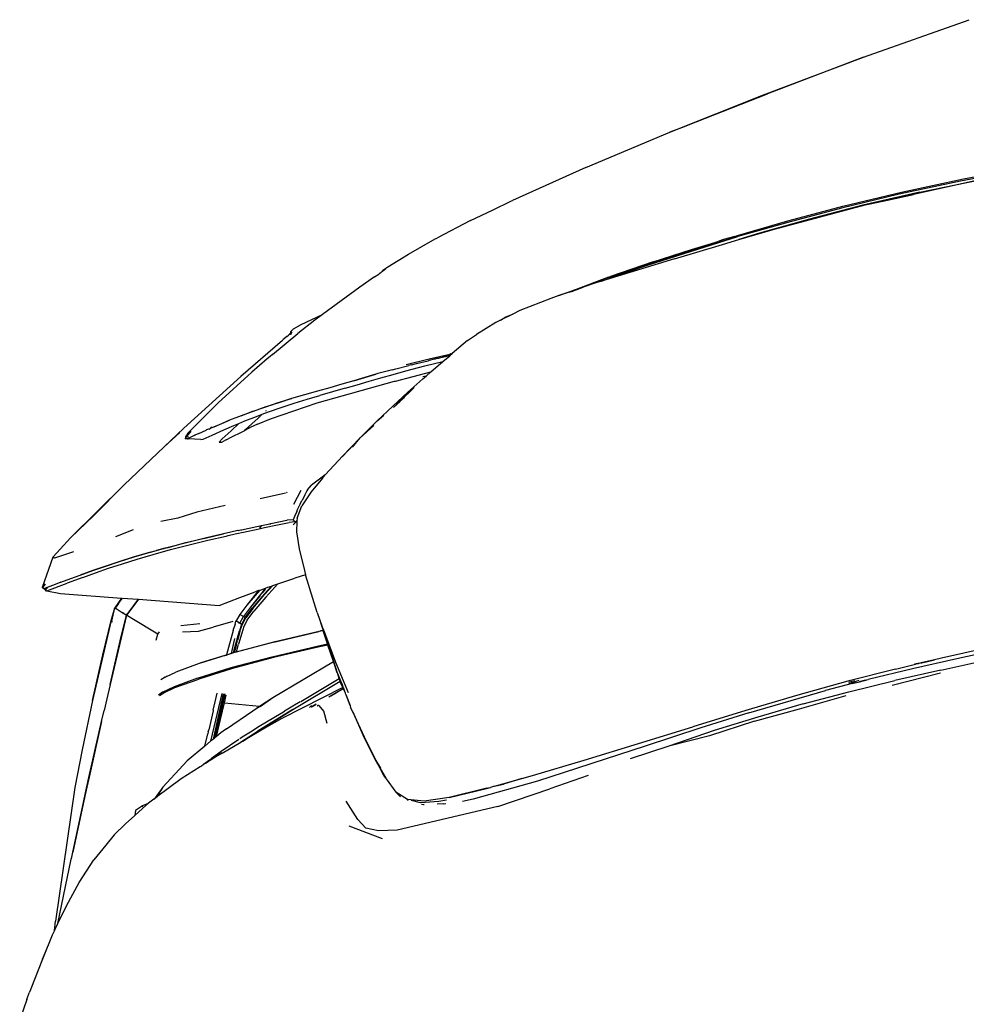
# Model space of a CAD drawing. Units: metres. Extents: x 2.84 to 12.45, y 6.77 to 11.37.
# Drawn here: x 5.6 to 5.89, y 7.58 to 7.88 of the extents above; entities that cross this region are included whole.
import ezdxf

# ---------------------------------------------------------------- set-up
doc = ezdxf.new("R2010")
doc.units = ezdxf.units.M
doc.layers.add('Edges', color=7, linetype='Continuous')

# ---------------------------------------------------------------- blocks, each defined once
blk = doc.blocks.new('renault captur rs')
at = {"layer": 'Edges'}
for p, q in [((-1.72697, 0.00856), (-1.69455, 0.02005)), ((-1.75757, -0.00303), (-1.72697, 0.00856)), ((-1.72697, 0.00856), (-1.75631, -0.00263)), ((-1.78631, -0.01445), (-1.75631, -0.00263)), ((-1.75631, -0.00263), (-1.78267, -0.01314)), ((-1.75757, -0.00303), (-1.75631, -0.00263)), ((-1.78631, -0.01445), (-1.75757, -0.00303)), ((-1.81199, -0.02527), (-1.78631, -0.01445)), ((-1.78267, -0.01314), (-1.78631, -0.01445)), ((-1.81203, -0.02528), (-1.83456, -0.03536)), ((-1.81199, -0.02527), (-1.81203, -0.02528)), ((-1.67729, -0.02571), (-1.69721, -0.02947)), ((-1.69631, -0.02872), (-1.67633, -0.02495)), ((-1.69721, -0.02947), (-1.71604, -0.03348)), ((-1.71528, -0.03277), (-1.69631, -0.02872)), ((-1.69091, -0.02898), (-1.71158, -0.03349)), ((-1.70971, -0.03278), (-1.69125, -0.02899)), ((-1.73325, -0.03714), (-1.71528, -0.03277)), ((-1.70971, -0.03278), (-1.7271, -0.03683)), ((-1.84066, -0.0383), (-1.83481, -0.03547)), ((-1.83481, -0.03547), (-1.83456, -0.03536)), ((-1.71604, -0.03348), (-1.73363, -0.03768)), ((-1.7196, -0.03515), (-1.72485, -0.03638)), ((-1.72485, -0.03638), (-1.71956, -0.03523)), ((-1.71759, -0.03472), (-1.7196, -0.03515)), ((-1.71956, -0.03523), (-1.71158, -0.03349)), ((-1.71759, -0.03472), (-1.71956, -0.03523)), ((-1.71158, -0.03349), (-1.71759, -0.03472)), ((-1.84737, -0.04153), (-1.84066, -0.0383)), ((-1.75465, -0.04428), (-1.72645, -0.03673)), ((-1.73363, -0.03768), (-1.75012, -0.04207)), ((-1.7501, -0.04159), (-1.73325, -0.03714)), ((-1.7271, -0.03683), (-1.74345, -0.04105)), ((-1.72643, -0.03673), (-1.72645, -0.03673)), ((-1.72643, -0.03673), (-1.72485, -0.03638)), ((-1.84737, -0.04153), (-1.85751, -0.04678)), ((-1.76554, -0.04613), (-1.7501, -0.04159)), ((-1.75012, -0.04207), (-1.76546, -0.04645)), ((-1.74345, -0.04105), (-1.75879, -0.04541)), ((-1.7651, -0.04734), (-1.75465, -0.04428)), ((-1.86641, -0.05178), (-1.85817, -0.04715)), ((-1.85817, -0.04715), (-1.85789, -0.047)), ((-1.85789, -0.047), (-1.85751, -0.04678)), ((-1.79305, -0.05479), (-1.77253, -0.04825)), ((-1.7797, -0.05087), (-1.76546, -0.04645)), ((-1.7797, -0.05087), (-1.76941, -0.04756)), ((-1.77969, -0.05041), (-1.77253, -0.04825)), ((-1.77253, -0.04825), (-1.77128, -0.04787)), ((-1.76982, -0.04738), (-1.77128, -0.04787)), ((-1.77018, -0.04883), (-1.7651, -0.04734)), ((-1.76635, -0.04638), (-1.76982, -0.04738)), ((-1.76941, -0.04756), (-1.76939, -0.04756)), ((-1.76939, -0.04756), (-1.76546, -0.04645)), ((-1.76635, -0.04638), (-1.76589, -0.04623)), ((-1.76589, -0.04623), (-1.76554, -0.04613)), ((-1.75879, -0.04541), (-1.7651, -0.04734)), ((-1.79316, -0.05521), (-1.7797, -0.05087)), ((-1.7797, -0.05087), (-1.79289, -0.05506)), ((-1.79139, -0.05417), (-1.77969, -0.05041)), ((-1.78483, -0.05327), (-1.77018, -0.04883)), ((-1.87271, -0.05567), (-1.86641, -0.05178)), ((-1.78483, -0.05327), (-1.80724, -0.06014)), ((-1.79139, -0.05417), (-1.80453, -0.05864)), ((-1.87517, -0.05765), (-1.87473, -0.05732)), ((-1.87473, -0.05732), (-1.87465, -0.05726)), ((-1.87465, -0.05726), (-1.87443, -0.05712)), ((-1.87453, -0.05729), (-1.87443, -0.05712)), ((-1.87443, -0.05712), (-1.87441, -0.05708)), ((-1.87441, -0.05708), (-1.87331, -0.05625)), ((-1.87441, -0.05708), (-1.87436, -0.05698)), ((-1.87423, -0.05677), (-1.87436, -0.05698)), ((-1.87423, -0.05677), (-1.87271, -0.05567)), ((-1.80506, -0.05892), (-1.79305, -0.05479)), ((-1.80484, -0.05919), (-1.79289, -0.05506)), ((-1.80484, -0.05919), (-1.79316, -0.05521)), ((-1.87678, -0.05879), (-1.88129, -0.06197)), ((-1.87678, -0.05879), (-1.87548, -0.05792)), ((-1.87548, -0.05792), (-1.87531, -0.0578)), ((-1.87517, -0.05765), (-1.87531, -0.0578)), ((-1.81565, -0.06284), (-1.80453, -0.05864)), ((-1.80506, -0.05892), (-1.815, -0.06267)), ((-1.80724, -0.06014), (-1.80893, -0.06066)), ((-1.80724, -0.06014), (-1.805, -0.05929)), ((-1.805, -0.05929), (-1.80484, -0.05919)), ((-1.88129, -0.06197), (-1.89274, -0.07033)), ((-1.81776, -0.06353), (-1.81628, -0.0631)), ((-1.81628, -0.0631), (-1.8171, -0.06345)), ((-1.8171, -0.06345), (-1.81617, -0.06313)), ((-1.81628, -0.0631), (-1.81595, -0.06296)), ((-1.81617, -0.06313), (-1.81284, -0.06199)), ((-1.81617, -0.06313), (-1.81566, -0.06291)), ((-1.81595, -0.06296), (-1.81565, -0.06284)), ((-1.81566, -0.06291), (-1.81595, -0.06296)), ((-1.815, -0.06267), (-1.81566, -0.06291)), ((-1.815, -0.06267), (-1.81284, -0.06199)), ((-1.80893, -0.06066), (-1.81284, -0.06199)), ((-1.82274, -0.06538), (-1.83225, -0.06913)), ((-1.82028, -0.06454), (-1.82274, -0.06538)), ((-1.8171, -0.06345), (-1.82028, -0.06454)), ((-1.82028, -0.06454), (-1.81776, -0.06353)), ((-1.83225, -0.06913), (-1.83443, -0.07022)), ((-1.89507, -0.07204), (-1.90032, -0.07616)), ((-1.89925, -0.07341), (-1.89274, -0.07033)), ((-1.89274, -0.07033), (-1.89507, -0.07204)), ((-1.83819, -0.07209), (-1.83965, -0.07281)), ((-1.83443, -0.07022), (-1.83819, -0.07209)), ((-1.83819, -0.07209), (-1.83658, -0.07108)), ((-1.83658, -0.07108), (-1.83443, -0.07022)), ((-1.90241, -0.07557), (-1.90165, -0.07476)), ((-1.90165, -0.07476), (-1.89925, -0.07341)), ((-1.83965, -0.07281), (-1.84552, -0.07648)), ((-1.90505, -0.07827), (-1.9178, -0.08934)), ((-1.90808, -0.08254), (-1.90032, -0.07616)), ((-1.90505, -0.07827), (-1.90486, -0.07814)), ((-1.90366, -0.07709), (-1.90486, -0.07814)), ((-1.90366, -0.07709), (-1.90314, -0.07661)), ((-1.90286, -0.07639), (-1.90314, -0.07661)), ((-1.9028, -0.0763), (-1.90286, -0.07639)), ((-1.9025, -0.076), (-1.9028, -0.0763)), ((-1.9028, -0.0763), (-1.90253, -0.0761)), ((-1.90263, -0.07656), (-1.90253, -0.0761)), ((-1.90253, -0.0761), (-1.90235, -0.07595)), ((-1.90253, -0.0761), (-1.9025, -0.076)), ((-1.90245, -0.07594), (-1.9025, -0.076)), ((-1.90235, -0.07595), (-1.90247, -0.07645)), ((-1.90245, -0.07594), (-1.90241, -0.07557)), ((-1.9023, -0.07572), (-1.90245, -0.07594)), ((-1.90241, -0.07557), (-1.9023, -0.07572)), ((-1.90232, -0.0756), (-1.90241, -0.07557)), ((-1.90233, -0.07591), (-1.90235, -0.07595)), ((-1.90228, -0.07589), (-1.90233, -0.07591)), ((-1.9023, -0.07572), (-1.90232, -0.0756)), ((-1.9023, -0.07572), (-1.90225, -0.07586)), ((-1.90225, -0.07586), (-1.90228, -0.07589)), ((-1.90225, -0.07586), (-1.90207, -0.0757)), ((-1.84832, -0.07828), (-1.85303, -0.08233)), ((-1.84832, -0.07828), (-1.84552, -0.07648)), ((-1.90972, -0.08393), (-1.91438, -0.08803)), ((-1.90879, -0.08317), (-1.90972, -0.08393)), ((-1.90808, -0.08254), (-1.90879, -0.08317)), ((-1.86708, -0.08561), (-1.8601, -0.08387)), ((-1.86398, -0.08539), (-1.86036, -0.08451)), ((-1.86036, -0.08451), (-1.86017, -0.08446)), ((-1.86009, -0.08444), (-1.86017, -0.08446)), ((-1.8601, -0.08387), (-1.85375, -0.08248)), ((-1.85853, -0.08405), (-1.86009, -0.08444)), ((-1.85833, -0.08402), (-1.85853, -0.08405)), ((-1.8582, -0.08398), (-1.85833, -0.08402)), ((-1.858, -0.08394), (-1.8582, -0.08398)), ((-1.85769, -0.08386), (-1.858, -0.08394)), ((-1.85731, -0.08377), (-1.85769, -0.08386)), ((-1.85713, -0.08372), (-1.85731, -0.08377)), ((-1.85709, -0.08373), (-1.85713, -0.08372)), ((-1.85689, -0.08367), (-1.85709, -0.08373)), ((-1.85686, -0.08374), (-1.85709, -0.08373)), ((-1.8538, -0.08283), (-1.85689, -0.08367)), ((-1.85375, -0.08296), (-1.85689, -0.08367)), ((-1.85583, -0.08475), (-1.85375, -0.08296)), ((-1.8538, -0.08283), (-1.85358, -0.08281)), ((-1.85364, -0.08244), (-1.85375, -0.08248)), ((-1.85375, -0.08296), (-1.85358, -0.08281)), ((-1.85373, -0.08294), (-1.85375, -0.08296)), ((-1.85364, -0.08244), (-1.85349, -0.08243)), ((-1.85358, -0.08281), (-1.85303, -0.08233)), ((-1.85346, -0.08242), (-1.85349, -0.08243)), ((-1.85332, -0.0824), (-1.85346, -0.08242)), ((-1.85332, -0.0824), (-1.85329, -0.08239)), ((-1.85329, -0.08239), (-1.85303, -0.08233)), ((-1.87184, -0.0874), (-1.87255, -0.0876)), ((-1.87144, -0.0873), (-1.87184, -0.0874)), ((-1.87144, -0.0873), (-1.87023, -0.08697)), ((-1.87023, -0.08697), (-1.86626, -0.08598)), ((-1.86718, -0.08762), (-1.86138, -0.08611)), ((-1.86547, -0.08579), (-1.86626, -0.08598)), ((-1.86547, -0.08579), (-1.86398, -0.08539)), ((-1.86138, -0.08611), (-1.85583, -0.08475)), ((-1.85951, -0.08792), (-1.85583, -0.08475)), ((-1.91438, -0.08803), (-1.92472, -0.09739)), ((-1.9178, -0.08934), (-1.92433, -0.09525)), ((-1.88316, -0.09061), (-1.87848, -0.08922)), ((-1.87951, -0.08958), (-1.88316, -0.09061)), ((-1.87638, -0.08864), (-1.87951, -0.08958)), ((-1.87848, -0.08922), (-1.87638, -0.08864)), ((-1.87848, -0.0908), (-1.87483, -0.08973)), ((-1.87576, -0.08846), (-1.87638, -0.08864)), ((-1.87255, -0.0876), (-1.87576, -0.08846)), ((-1.87483, -0.08973), (-1.87109, -0.08867)), ((-1.87109, -0.08867), (-1.86718, -0.08762)), ((-1.87035, -0.09071), (-1.85951, -0.08792)), ((-1.8666, -0.09416), (-1.86195, -0.09002)), ((-1.86097, -0.08918), (-1.86201, -0.08946)), ((-1.86195, -0.09002), (-1.86097, -0.08918)), ((-1.86097, -0.08918), (-1.85951, -0.08792)), ((-1.89438, -0.09744), (-1.87071, -0.0908)), ((-1.89049, -0.09276), (-1.89431, -0.09385)), ((-1.88579, -0.09295), (-1.89353, -0.09516)), ((-1.88679, -0.09167), (-1.89049, -0.09276)), ((-1.88316, -0.09061), (-1.88679, -0.09167)), ((-1.88579, -0.09295), (-1.88211, -0.09187)), ((-1.88211, -0.09187), (-1.87848, -0.0908)), ((-1.87071, -0.0908), (-1.87035, -0.09071)), ((-1.86461, -0.09268), (-1.86556, -0.09364)), ((-1.92433, -0.09525), (-1.93523, -0.10519)), ((-1.90664, -0.09741), (-1.90225, -0.0961)), ((-1.90225, -0.0961), (-1.90617, -0.09737)), ((-1.89824, -0.09499), (-1.90225, -0.0961)), ((-1.90147, -0.09755), (-1.89749, -0.09633)), ((-1.89431, -0.09385), (-1.89824, -0.09499)), ((-1.89749, -0.09633), (-1.89353, -0.09516)), ((-1.8666, -0.09416), (-1.87118, -0.09839)), ((-1.86611, -0.09411), (-1.86903, -0.09692)), ((-1.86903, -0.09692), (-1.86763, -0.09571)), ((-1.86856, -0.09626), (-1.86853, -0.09623)), ((-1.86611, -0.09411), (-1.86853, -0.09623)), ((-1.86556, -0.09364), (-1.86611, -0.09411)), ((-1.92472, -0.09739), (-1.9341, -0.10681)), ((-1.91435, -0.10003), (-1.9101, -0.09863)), ((-1.9101, -0.09863), (-1.91398, -0.10002)), ((-1.9101, -0.09863), (-1.90776, -0.0978)), ((-1.90795, -0.09798), (-1.9101, -0.09863)), ((-1.90927, -0.1002), (-1.9054, -0.09885)), ((-1.90869, -0.10232), (-1.89438, -0.09744)), ((-1.90795, -0.09798), (-1.90789, -0.09793)), ((-1.90617, -0.09737), (-1.90789, -0.09793)), ((-1.90789, -0.09793), (-1.90776, -0.0978)), ((-1.90776, -0.0978), (-1.90773, -0.09778)), ((-1.90773, -0.09778), (-1.90664, -0.09741)), ((-1.9054, -0.09885), (-1.90147, -0.09755)), ((-1.87118, -0.09839), (-1.87598, -0.10297)), ((-1.87096, -0.09885), (-1.86892, -0.097)), ((-1.86903, -0.09692), (-1.87044, -0.09829)), ((-1.86979, -0.09759), (-1.86903, -0.09692)), ((-1.9177, -0.10136), (-1.92128, -0.10276)), ((-1.9177, -0.10136), (-1.91438, -0.10004)), ((-1.91458, -0.10024), (-1.9177, -0.10136)), ((-1.91657, -0.10297), (-1.913, -0.10158)), ((-1.91631, -0.10561), (-1.9125, -0.10206)), ((-1.91398, -0.10002), (-1.91458, -0.10024)), ((-1.91438, -0.10004), (-1.91458, -0.10024)), ((-1.91435, -0.10003), (-1.91438, -0.10004)), ((-1.913, -0.10158), (-1.91123, -0.10092)), ((-1.91272, -0.10392), (-1.90869, -0.10232)), ((-1.9125, -0.10206), (-1.91123, -0.10092)), ((-1.91123, -0.10092), (-1.90927, -0.1002)), ((-1.91009, -0.0999), (-1.90988, -0.09971)), ((-1.87598, -0.10297), (-1.87396, -0.10121)), ((-1.94127, -0.11087), (-1.93523, -0.10519)), ((-1.92771, -0.10551), (-1.92826, -0.10572)), ((-1.92733, -0.10535), (-1.92771, -0.10551)), ((-1.92733, -0.10535), (-1.92754, -0.10557)), ((-1.92733, -0.10535), (-1.92723, -0.10524)), ((-1.92599, -0.10472), (-1.92723, -0.10524)), ((-1.92673, -0.10475), (-1.92723, -0.10524)), ((-1.92599, -0.10472), (-1.92128, -0.10276)), ((-1.92462, -0.1042), (-1.92599, -0.10472)), ((-1.92128, -0.10276), (-1.92462, -0.1042)), ((-1.92296, -0.10568), (-1.91992, -0.10436)), ((-1.91841, -0.10374), (-1.92079, -0.10601)), ((-1.91992, -0.10436), (-1.91841, -0.10374)), ((-1.91841, -0.10374), (-1.91657, -0.10297)), ((-1.91489, -0.10496), (-1.91659, -0.10587)), ((-1.91659, -0.10587), (-1.91631, -0.10561)), ((-1.91631, -0.10561), (-1.91588, -0.10539)), ((-1.91588, -0.10539), (-1.91489, -0.10496)), ((-1.91272, -0.10392), (-1.91489, -0.10496)), ((-1.87598, -0.10297), (-1.88124, -0.10815)), ((-1.88124, -0.10815), (-1.87705, -0.10435)), ((-1.93652, -0.10649), (-1.94127, -0.11087)), ((-1.93478, -0.10841), (-1.93439, -0.10782)), ((-1.93478, -0.10841), (-1.93463, -0.10785)), ((-1.93478, -0.10841), (-1.93411, -0.10834)), ((-1.93411, -0.10845), (-1.93478, -0.10841)), ((-1.9341, -0.10681), (-1.93463, -0.10785)), ((-1.93463, -0.10785), (-1.93401, -0.10689)), ((-1.93463, -0.10785), (-1.93439, -0.10782)), ((-1.93439, -0.10782), (-1.93414, -0.10743)), ((-1.93439, -0.10782), (-1.93382, -0.10776)), ((-1.93414, -0.10743), (-1.93299, -0.10622)), ((-1.93411, -0.10834), (-1.93163, -0.10722)), ((-1.93163, -0.10722), (-1.93411, -0.10845)), ((-1.93411, -0.10845), (-1.9339, -0.10845)), ((-1.93401, -0.10689), (-1.93375, -0.10661)), ((-1.93004, -0.10862), (-1.9339, -0.10845)), ((-1.93138, -0.10713), (-1.93163, -0.10722)), ((-1.93067, -0.10682), (-1.93138, -0.10713)), ((-1.93067, -0.10682), (-1.93061, -0.10676)), ((-1.93061, -0.10676), (-1.92838, -0.1058)), ((-1.92998, -0.10852), (-1.93004, -0.10862)), ((-1.93004, -0.10862), (-1.92936, -0.10853)), ((-1.92936, -0.10853), (-1.92662, -0.10732)), ((-1.92826, -0.10572), (-1.92838, -0.1058)), ((-1.92662, -0.10732), (-1.92296, -0.10568)), ((-1.92346, -0.10845), (-1.92438, -0.10949)), ((-1.92079, -0.10601), (-1.92346, -0.10845)), ((-1.92225, -0.1087), (-1.92167, -0.1084)), ((-1.91668, -0.10595), (-1.92167, -0.1084)), ((-1.91668, -0.10595), (-1.91659, -0.10587)), ((-1.88672, -0.11395), (-1.88124, -0.10815)), ((-1.88124, -0.10815), (-1.88665, -0.11371)), ((-1.8836, -0.11101), (-1.88124, -0.10815)), ((-1.94127, -0.11087), (-1.95352, -0.12255)), ((-1.92438, -0.10949), (-1.92339, -0.10931)), ((-1.92438, -0.10949), (-1.92361, -0.10945)), ((-1.92225, -0.1087), (-1.92339, -0.10931)), ((-1.88665, -0.11371), (-1.89185, -0.11939)), ((-1.89275, -0.12047), (-1.89625, -0.1247)), ((-1.89328, -0.12045), (-1.89609, -0.12269)), ((-1.89189, -0.11944), (-1.89328, -0.12045)), ((-1.89189, -0.11944), (-1.8932, -0.12045)), ((-1.89275, -0.12047), (-1.89189, -0.11944)), ((-1.89185, -0.11939), (-1.89189, -0.11944)), ((-1.96999, -0.13877), (-1.95352, -0.12255)), ((-1.95352, -0.12255), (-1.96299, -0.13204)), ((-1.89737, -0.12404), (-1.89609, -0.12269)), ((-1.90411, -0.1251), (-1.91188, -0.12679)), ((-1.90362, -0.12482), (-1.90379, -0.12504)), ((-1.90151, -0.12844), (-1.89929, -0.12417)), ((-1.89625, -0.1247), (-1.89909, -0.12893)), ((-1.8982, -0.12564), (-1.89902, -0.12734)), ((-1.89818, -0.1256), (-1.8982, -0.12564)), ((-1.89756, -0.12442), (-1.89818, -0.1256)), ((-1.89737, -0.12404), (-1.89756, -0.12442)), ((-1.92254, -0.12884), (-1.93123, -0.13089)), ((-1.90053, -0.1328), (-1.89909, -0.12893)), ((-1.90037, -0.1301), (-1.90017, -0.12974)), ((-1.90017, -0.12974), (-1.89959, -0.1285)), ((-1.89959, -0.1285), (-1.89905, -0.12739)), ((-1.89902, -0.12734), (-1.89905, -0.12736)), ((-1.96299, -0.13204), (-1.96999, -0.13877)), ((-1.93707, -0.13275), (-1.94228, -0.13381)), ((-1.93123, -0.13089), (-1.93707, -0.13275)), ((-1.90112, -0.13176), (-1.90172, -0.13322)), ((-1.90109, -0.13178), (-1.90172, -0.13322)), ((-1.90065, -0.13077), (-1.90112, -0.13176)), ((-1.90065, -0.13077), (-1.90037, -0.1301)), ((-1.90053, -0.1328), (-1.90057, -0.13362)), ((-1.91667, -0.13611), (-1.91143, -0.13499)), ((-1.91212, -0.13598), (-1.91049, -0.13563)), ((-1.91143, -0.13499), (-1.91204, -0.13578)), ((-1.91143, -0.13499), (-1.91093, -0.1349)), ((-1.91093, -0.1349), (-1.90938, -0.13455)), ((-1.91049, -0.13563), (-1.90658, -0.13481)), ((-1.90938, -0.13455), (-1.90863, -0.13442)), ((-1.90863, -0.13442), (-1.90885, -0.13468)), ((-1.9086, -0.13439), (-1.90863, -0.13442)), ((-1.9086, -0.13439), (-1.9037, -0.13338)), ((-1.90658, -0.13481), (-1.903, -0.13405)), ((-1.9037, -0.13338), (-1.90364, -0.13338)), ((-1.90364, -0.13338), (-1.9036, -0.13337)), ((-1.90172, -0.13322), (-1.9036, -0.13337)), ((-1.90113, -0.13387), (-1.903, -0.13405)), ((-1.90174, -0.1348), (-1.90104, -0.13409)), ((-1.90172, -0.13322), (-1.90113, -0.13387)), ((-1.90083, -0.13388), (-1.90113, -0.13387)), ((-1.90104, -0.13409), (-1.90083, -0.13388)), ((-1.90083, -0.13388), (-1.90057, -0.13362)), ((-1.90058, -0.13389), (-1.90083, -0.13388)), ((-1.90058, -0.13389), (-1.90072, -0.13698)), ((-1.90057, -0.13362), (-1.90058, -0.13389)), ((-1.96999, -0.13877), (-1.97416, -0.14334)), ((-1.95081, -0.13631), (-1.95616, -0.13853)), ((-1.92309, -0.13756), (-1.92872, -0.13888)), ((-1.92872, -0.13888), (-1.92362, -0.13764)), ((-1.92793, -0.13955), (-1.92232, -0.13823)), ((-1.92362, -0.13764), (-1.92309, -0.13756)), ((-1.92086, -0.13706), (-1.92309, -0.13756)), ((-1.92232, -0.13823), (-1.92169, -0.13809)), ((-1.92169, -0.13809), (-1.9195, -0.1376)), ((-1.92086, -0.13706), (-1.92082, -0.13702)), ((-1.91868, -0.13657), (-1.92082, -0.13702)), ((-1.9195, -0.1376), (-1.91846, -0.13737)), ((-1.91865, -0.13654), (-1.91868, -0.13657)), ((-1.91865, -0.13654), (-1.91818, -0.13643)), ((-1.91846, -0.13737), (-1.91759, -0.13717)), ((-1.91818, -0.13643), (-1.91774, -0.13636)), ((-1.91774, -0.13636), (-1.91757, -0.13635)), ((-1.91759, -0.13717), (-1.91701, -0.13704)), ((-1.91757, -0.13635), (-1.91752, -0.13629)), ((-1.91752, -0.13629), (-1.91669, -0.13614)), ((-1.91701, -0.13704), (-1.9122, -0.136)), ((-1.91669, -0.13614), (-1.91667, -0.13611)), ((-1.90072, -0.13698), (-1.89988, -0.14214)), ((-1.9401, -0.14173), (-1.94098, -0.14197)), ((-1.94093, -0.14191), (-1.94021, -0.14171)), ((-1.94021, -0.14171), (-1.9401, -0.14173)), ((-1.9401, -0.14173), (-1.93464, -0.14027)), ((-1.93445, -0.14028), (-1.9401, -0.14173)), ((-1.9393, -0.1424), (-1.93366, -0.14095)), ((-1.93464, -0.14027), (-1.92889, -0.13888)), ((-1.92872, -0.13888), (-1.93445, -0.14028)), ((-1.93366, -0.14095), (-1.92793, -0.13955)), ((-1.92889, -0.13888), (-1.92872, -0.13888)), ((-1.97538, -0.14471), (-1.97866, -0.15404)), ((-1.97416, -0.14334), (-1.97538, -0.14471)), ((-1.97486, -0.14498), (-1.97538, -0.14471)), ((-1.96907, -0.14313), (-1.97486, -0.14498)), ((-1.95498, -0.14602), (-1.95047, -0.14461)), ((-1.95047, -0.14461), (-1.9549, -0.14605)), ((-1.95047, -0.14461), (-1.94558, -0.14317)), ((-1.94547, -0.14319), (-1.95047, -0.14461)), ((-1.94957, -0.1453), (-1.94467, -0.14386)), ((-1.94558, -0.14317), (-1.94362, -0.14263)), ((-1.94547, -0.14319), (-1.94361, -0.14269)), ((-1.94467, -0.14386), (-1.9393, -0.1424)), ((-1.94362, -0.14263), (-1.94146, -0.14205)), ((-1.94361, -0.14269), (-1.94362, -0.14263)), ((-1.94151, -0.14211), (-1.94361, -0.14269)), ((-1.94146, -0.14205), (-1.94151, -0.14211)), ((-1.94139, -0.14208), (-1.94151, -0.14211)), ((-1.94146, -0.14205), (-1.94133, -0.14202)), ((-1.94098, -0.14197), (-1.94139, -0.14208)), ((-1.94139, -0.14208), (-1.94133, -0.14202)), ((-1.94093, -0.14191), (-1.94133, -0.14202)), ((-1.94098, -0.14197), (-1.94093, -0.14191)), ((-1.89988, -0.14214), (-1.89831, -0.14883)), ((-1.96319, -0.1488), (-1.95918, -0.14744)), ((-1.95918, -0.14744), (-1.96312, -0.14885)), ((-1.95918, -0.14744), (-1.95912, -0.14746)), ((-1.95912, -0.14746), (-1.95498, -0.14602)), ((-1.9549, -0.14605), (-1.95912, -0.14746)), ((-1.95832, -0.14812), (-1.9541, -0.14672)), ((-1.9541, -0.14672), (-1.94957, -0.1453)), ((-1.97293, -0.15239), (-1.96846, -0.15076)), ((-1.97106, -0.15165), (-1.96846, -0.15076)), ((-1.9662, -0.15091), (-1.97106, -0.15269)), ((-1.96846, -0.15076), (-1.967, -0.1502)), ((-1.967, -0.1502), (-1.96319, -0.1488)), ((-1.96312, -0.14885), (-1.967, -0.1502)), ((-1.9662, -0.15091), (-1.96233, -0.14952)), ((-1.96233, -0.14952), (-1.95832, -0.14812)), ((-1.89792, -0.15011), (-1.90127, -0.15115)), ((-1.89831, -0.14883), (-1.89792, -0.15011)), ((-1.89441, -0.16173), (-1.89792, -0.15011)), ((-1.97866, -0.15404), (-1.97772, -0.15286)), ((-1.97775, -0.15299), (-1.97854, -0.15406)), ((-1.97726, -0.15504), (-1.97106, -0.15269)), ((-1.97469, -0.15308), (-1.97712, -0.15401)), ((-1.97293, -0.15239), (-1.97469, -0.15308)), ((-1.97293, -0.15239), (-1.97106, -0.15165)), ((-1.9084, -0.15357), (-1.91054, -0.15598)), ((-1.91038, -0.1561), (-1.90801, -0.15344)), ((-1.91014, -0.15701), (-1.90649, -0.15291)), ((-1.90949, -0.15395), (-1.9084, -0.15357)), ((-1.9084, -0.15357), (-1.90801, -0.15344)), ((-1.90801, -0.15344), (-1.90649, -0.15291)), ((-1.90649, -0.15291), (-1.90548, -0.15256)), ((-1.90548, -0.15256), (-1.90127, -0.15115)), ((-1.97821, -0.15433), (-1.97866, -0.15404)), ((-1.97854, -0.15406), (-1.97821, -0.15433)), ((-1.97821, -0.15433), (-1.97811, -0.1544)), ((-1.97721, -0.15405), (-1.97811, -0.1544)), ((-1.97774, -0.15472), (-1.97811, -0.1544)), ((-1.97767, -0.15477), (-1.97777, -0.1549)), ((-1.97777, -0.1549), (-1.97731, -0.15506)), ((-1.97774, -0.15472), (-1.97721, -0.15405)), ((-1.97767, -0.15477), (-1.97774, -0.15472)), ((-1.97712, -0.15401), (-1.97767, -0.15477)), ((-1.97731, -0.15506), (-1.97767, -0.15477)), ((-1.97731, -0.15506), (-1.97726, -0.15504)), ((-1.97726, -0.15504), (-1.97306, -0.15583)), ((-1.97712, -0.15401), (-1.97721, -0.15405)), ((-1.97306, -0.15583), (-1.95441, -0.15724)), ((-1.91811, -0.15709), (-1.91335, -0.15535)), ((-1.91211, -0.1549), (-1.91596, -0.1594)), ((-1.91233, -0.15498), (-1.91596, -0.1594)), ((-1.91021, -0.15421), (-1.91478, -0.16002)), ((-1.91181, -0.15645), (-1.91478, -0.16002)), ((-1.91054, -0.15598), (-1.91429, -0.16037)), ((-1.91413, -0.16048), (-1.91038, -0.1561)), ((-1.91233, -0.15498), (-1.91335, -0.15535)), ((-1.91211, -0.1549), (-1.91233, -0.15498)), ((-1.91211, -0.1549), (-1.91021, -0.15421)), ((-1.91025, -0.15458), (-1.91122, -0.15574)), ((-1.91021, -0.15421), (-1.90949, -0.15395)), ((-1.95441, -0.15724), (-1.95645, -0.16022)), ((-1.95416, -0.15726), (-1.95645, -0.16022)), ((-1.95635, -0.16027), (-1.95573, -0.15944)), ((-1.95528, -0.15895), (-1.95626, -0.16033)), ((-1.95441, -0.15724), (-1.95416, -0.15726)), ((-1.95416, -0.15726), (-1.94922, -0.15763)), ((-1.94912, -0.15764), (-1.95274, -0.16244)), ((-1.94922, -0.15763), (-1.95243, -0.16185)), ((-1.94922, -0.15763), (-1.94912, -0.15764)), ((-1.94912, -0.15764), (-1.92447, -0.1595)), ((-1.92447, -0.1595), (-1.91811, -0.15709)), ((-1.91596, -0.1594), (-1.9181, -0.16226)), ((-1.91014, -0.15701), (-1.91376, -0.16124)), ((-1.95279, -0.16248), (-1.95785, -0.18379)), ((-1.95751, -0.16415), (-1.95645, -0.16022)), ((-1.95731, -0.16431), (-1.95645, -0.16022)), ((-1.95645, -0.16022), (-1.95635, -0.16027)), ((-1.95635, -0.16027), (-1.95626, -0.16033)), ((-1.95616, -0.16042), (-1.95626, -0.16033)), ((-1.95616, -0.16042), (-1.95606, -0.16045)), ((-1.95606, -0.16045), (-1.95604, -0.16048)), ((-1.95604, -0.16048), (-1.95413, -0.16165)), ((-1.95446, -0.16906), (-1.95279, -0.16248)), ((-1.95366, -0.16199), (-1.95413, -0.16165)), ((-1.95413, -0.16165), (-1.95291, -0.1624)), ((-1.95366, -0.16199), (-1.95356, -0.16206)), ((-1.95291, -0.1624), (-1.95356, -0.16206)), ((-1.95291, -0.1624), (-1.95288, -0.16236)), ((-1.95291, -0.1624), (-1.95288, -0.16243)), ((-1.95288, -0.16236), (-1.95243, -0.16185)), ((-1.95288, -0.16236), (-1.95284, -0.16238)), ((-1.95288, -0.16243), (-1.95288, -0.16236)), ((-1.95279, -0.16248), (-1.95288, -0.16243)), ((-1.95288, -0.16243), (-1.95276, -0.16246)), ((-1.95284, -0.16238), (-1.95274, -0.16244)), ((-1.95276, -0.16246), (-1.95284, -0.16238)), ((-1.95274, -0.16244), (-1.95279, -0.16248)), ((-1.95115, -0.16348), (-1.95279, -0.16248)), ((-1.9181, -0.16226), (-1.91918, -0.16422)), ((-1.91694, -0.16291), (-1.9181, -0.16226)), ((-1.91805, -0.16499), (-1.91694, -0.16291)), ((-1.91478, -0.16002), (-1.91694, -0.16291)), ((-1.91666, -0.16309), (-1.91694, -0.16291)), ((-1.91644, -0.16322), (-1.91429, -0.16037)), ((-1.91413, -0.16048), (-1.91627, -0.16334)), ((-1.91581, -0.164), (-1.91376, -0.16124)), ((-1.89441, -0.16173), (-1.89356, -0.16403)), ((-1.95751, -0.16415), (-1.96323, -0.18862)), ((-1.96005, -0.17463), (-1.95751, -0.16415)), ((-1.95731, -0.16431), (-1.95737, -0.16465)), ((-1.94327, -0.16834), (-1.95115, -0.16348)), ((-1.93617, -0.16565), (-1.9304, -0.16501)), ((-1.92026, -0.1644), (-1.92622, -0.1662)), ((-1.91955, -0.16533), (-1.9201, -0.1669)), ((-1.91956, -0.1643), (-1.91927, -0.16437)), ((-1.91955, -0.16533), (-1.91927, -0.16437)), ((-1.91927, -0.16437), (-1.91922, -0.16434)), ((-1.91927, -0.16437), (-1.91924, -0.16438)), ((-1.91922, -0.16434), (-1.91918, -0.16422)), ((-1.91863, -0.16465), (-1.91922, -0.16434)), ((-1.91863, -0.16465), (-1.91815, -0.16494)), ((-1.91815, -0.16494), (-1.91863, -0.16469)), ((-1.91755, -0.16531), (-1.91822, -0.16735)), ((-1.91805, -0.16499), (-1.91815, -0.16494)), ((-1.91777, -0.16516), (-1.91805, -0.16499)), ((-1.91805, -0.16746), (-1.91738, -0.16541)), ((-1.91777, -0.16516), (-1.91755, -0.16531)), ((-1.91644, -0.16322), (-1.91755, -0.16531)), ((-1.91689, -0.16599), (-1.91752, -0.16797)), ((-1.91738, -0.16541), (-1.91627, -0.16334)), ((-1.91581, -0.164), (-1.91689, -0.16599)), ((-1.89356, -0.16403), (-1.89328, -0.16509)), ((-1.89356, -0.16403), (-1.89251, -0.16685)), ((-1.89328, -0.16509), (-1.89259, -0.16716)), ((-1.9437, -0.17018), (-1.94327, -0.16834)), ((-1.94327, -0.16834), (-1.94269, -0.16757)), ((-1.93565, -0.16765), (-1.93076, -0.16745)), ((-1.93076, -0.16745), (-1.92622, -0.1662)), ((-1.92016, -0.16716), (-1.92214, -0.17465)), ((-1.9201, -0.1669), (-1.92016, -0.16716)), ((-1.92013, -0.16728), (-1.9201, -0.16716)), ((-1.91902, -0.17012), (-1.91822, -0.16735)), ((-1.91805, -0.16746), (-1.91884, -0.17023)), ((-1.91752, -0.16797), (-1.91852, -0.17141)), ((-1.9077, -0.17073), (-1.8939, -0.16752)), ((-1.90727, -0.17056), (-1.8934, -0.16732)), ((-1.89255, -0.16727), (-1.8939, -0.16752)), ((-1.89259, -0.16716), (-1.8934, -0.16732)), ((-1.89242, -0.16712), (-1.89259, -0.16716)), ((-1.89255, -0.16727), (-1.89259, -0.16716)), ((-1.89255, -0.16727), (-1.89237, -0.16721)), ((-1.89255, -0.16727), (-1.89236, -0.16724)), ((-1.89118, -0.17133), (-1.89255, -0.16727)), ((-1.89251, -0.16685), (-1.89248, -0.16693)), ((-1.89248, -0.16693), (-1.89246, -0.16698)), ((-1.89245, -0.16702), (-1.89246, -0.16698)), ((-1.89245, -0.16702), (-1.89242, -0.16712)), ((-1.89242, -0.16712), (-1.89237, -0.16721)), ((-1.89237, -0.16721), (-1.89236, -0.16724)), ((-1.89236, -0.16724), (-1.89186, -0.1686)), ((-1.89236, -0.16724), (-1.89107, -0.17131)), ((-1.89185, -0.16864), (-1.89186, -0.1686)), ((-1.89185, -0.16864), (-1.88877, -0.17689)), ((-1.95785, -0.18379), (-1.95446, -0.16906)), ((-1.91972, -0.16967), (-1.92078, -0.17421)), ((-1.9077, -0.17073), (-1.92004, -0.17406)), ((-1.92002, -0.17398), (-1.91902, -0.17012)), ((-1.91918, -0.17169), (-1.91979, -0.1739)), ((-1.91918, -0.17169), (-1.91968, -0.17387)), ((-1.91918, -0.17169), (-1.91884, -0.17023)), ((-1.91907, -0.17371), (-1.90727, -0.17056)), ((-1.91907, -0.17371), (-1.91852, -0.17141)), ((-1.90815, -0.17522), (-1.89399, -0.17192)), ((-1.89399, -0.17192), (-1.89118, -0.17133)), ((-1.89107, -0.17166), (-1.89371, -0.1722)), ((-1.89118, -0.17133), (-1.89107, -0.17131)), ((-1.89118, -0.17133), (-1.89107, -0.17166)), ((-1.89107, -0.17131), (-1.89096, -0.17163)), ((-1.89096, -0.17163), (-1.89107, -0.17166)), ((-1.88938, -0.17665), (-1.89107, -0.17166)), ((-1.89096, -0.17163), (-1.88934, -0.17663)), ((-1.67884, -0.17158), (-1.69831, -0.17584)), ((-1.96323, -0.18862), (-1.96005, -0.17463)), ((-1.93008, -0.17716), (-1.92214, -0.17465)), ((-1.92266, -0.17487), (-1.93008, -0.17716)), ((-1.92266, -0.17487), (-1.92216, -0.17472)), ((-1.92079, -0.17429), (-1.92216, -0.17472)), ((-1.92214, -0.17465), (-1.92216, -0.17472)), ((-1.92214, -0.17465), (-1.92078, -0.17421)), ((-1.92016, -0.17409), (-1.92079, -0.17429)), ((-1.92078, -0.17421), (-1.92079, -0.17429)), ((-1.92078, -0.17421), (-1.92002, -0.17398)), ((-1.92004, -0.17406), (-1.92016, -0.17409)), ((-1.92004, -0.17406), (-1.92002, -0.17398)), ((-1.91979, -0.1739), (-1.92002, -0.17398)), ((-1.91979, -0.1739), (-1.91968, -0.17387)), ((-1.91968, -0.17387), (-1.91907, -0.17371)), ((-1.89371, -0.1722), (-1.90782, -0.17551)), ((-1.70327, -0.17931), (-1.67507, -0.1731)), ((-1.68929, -0.17259), (-1.70307, -0.17569)), ((-1.93051, -0.17733), (-1.93771, -0.18001)), ((-1.93008, -0.17716), (-1.93051, -0.17733)), ((-1.92078, -0.17859), (-1.90815, -0.17522)), ((-1.90782, -0.17551), (-1.92036, -0.17884)), ((-1.90802, -0.18776), (-1.88938, -0.17665)), ((-1.88938, -0.17665), (-1.88934, -0.17663)), ((-1.88821, -0.18013), (-1.88938, -0.17665)), ((-1.88934, -0.17663), (-1.88821, -0.18013)), ((-1.88877, -0.17689), (-1.88485, -0.1862)), ((-1.71715, -0.17903), (-1.7114, -0.17766)), ((-1.69831, -0.17584), (-1.71196, -0.17892)), ((-1.7114, -0.17762), (-1.7114, -0.17766)), ((-1.71133, -0.17765), (-1.7114, -0.17766)), ((-1.71117, -0.17756), (-1.71133, -0.17765)), ((-1.71133, -0.17765), (-1.71133, -0.1776)), ((-1.71117, -0.17761), (-1.71133, -0.17765)), ((-1.71104, -0.17753), (-1.71117, -0.17756)), ((-1.71117, -0.17756), (-1.71117, -0.17761)), ((-1.71105, -0.17758), (-1.71117, -0.17761)), ((-1.71104, -0.17753), (-1.71105, -0.17758)), ((-1.71098, -0.17756), (-1.71105, -0.17758)), ((-1.71098, -0.17751), (-1.71104, -0.17753)), ((-1.71093, -0.1775), (-1.71098, -0.17751)), ((-1.71098, -0.17756), (-1.71098, -0.17751)), ((-1.71094, -0.17755), (-1.71098, -0.17756)), ((-1.71094, -0.17755), (-1.71093, -0.1775)), ((-1.71085, -0.17753), (-1.71094, -0.17755)), ((-1.71085, -0.17748), (-1.71093, -0.1775)), ((-1.71081, -0.17747), (-1.71085, -0.17748)), ((-1.71085, -0.17753), (-1.71085, -0.17748)), ((-1.71081, -0.17752), (-1.71085, -0.17753)), ((-1.71077, -0.17746), (-1.71081, -0.17747)), ((-1.71081, -0.17747), (-1.71081, -0.17752)), ((-1.71077, -0.17751), (-1.71081, -0.17752)), ((-1.71031, -0.1774), (-1.71077, -0.17751)), ((-1.71077, -0.17751), (-1.71075, -0.17745)), ((-1.71075, -0.17745), (-1.71077, -0.17746)), ((-1.71077, -0.17751), (-1.71077, -0.17746)), ((-1.71031, -0.17734), (-1.71075, -0.17745)), ((-1.7091, -0.17711), (-1.71031, -0.1774)), ((-1.71014, -0.1773), (-1.71031, -0.17734)), ((-1.71031, -0.1774), (-1.71031, -0.17734)), ((-1.71014, -0.1773), (-1.71009, -0.17729)), ((-1.70928, -0.17711), (-1.71009, -0.17729)), ((-1.70515, -0.17618), (-1.70928, -0.17711)), ((-1.70928, -0.17711), (-1.7091, -0.17711)), ((-1.7091, -0.17711), (-1.70515, -0.17618)), ((-1.70307, -0.17569), (-1.70515, -0.17618)), ((-1.94061, -0.1813), (-1.93771, -0.18001)), ((-1.93103, -0.18182), (-1.92078, -0.17859)), ((-1.92036, -0.17884), (-1.9307, -0.18211)), ((-1.88821, -0.18013), (-1.88813, -0.18039)), ((-1.88813, -0.18039), (-1.8881, -0.18046)), ((-1.88761, -0.18191), (-1.8881, -0.18046)), ((-1.8881, -0.18046), (-1.88755, -0.18187)), ((-1.71715, -0.17903), (-1.73175, -0.18276)), ((-1.71196, -0.17892), (-1.7255, -0.18221)), ((-1.70332, -0.18023), (-1.71816, -0.18408)), ((-1.70327, -0.17931), (-1.71736, -0.18252)), ((-1.95785, -0.18379), (-1.95889, -0.18815)), ((-1.941, -0.1815), (-1.94233, -0.18234)), ((-1.941, -0.1815), (-1.94069, -0.18135)), ((-1.94061, -0.1813), (-1.94069, -0.18135)), ((-1.93103, -0.18182), (-1.93822, -0.18446)), ((-1.93797, -0.1847), (-1.9307, -0.18211)), ((-1.9018, -0.19145), (-1.88732, -0.18278)), ((-1.89944, -0.18895), (-1.88761, -0.18191)), ((-1.88673, -0.1837), (-1.88761, -0.18146)), ((-1.88761, -0.18191), (-1.88755, -0.18187)), ((-1.88732, -0.18278), (-1.88761, -0.18191)), ((-1.88755, -0.18187), (-1.88722, -0.18273)), ((-1.88722, -0.18273), (-1.88732, -0.18278)), ((-1.8872, -0.18312), (-1.88732, -0.18278)), ((-1.88722, -0.18273), (-1.88649, -0.18461)), ((-1.88656, -0.18465), (-1.8872, -0.18312)), ((-1.88673, -0.1837), (-1.88649, -0.18461)), ((-1.88648, -0.18448), (-1.88673, -0.1837)), ((-1.73175, -0.18276), (-1.74708, -0.18703)), ((-1.73039, -0.18349), (-1.73859, -0.18564)), ((-1.73053, -0.18286), (-1.73158, -0.18313)), ((-1.73144, -0.18597), (-1.71736, -0.18252)), ((-1.73045, -0.18324), (-1.73138, -0.18356)), ((-1.73053, -0.18286), (-1.73057, -0.18268)), ((-1.72964, -0.18262), (-1.73053, -0.18286)), ((-1.73045, -0.18324), (-1.73053, -0.18286)), ((-1.72836, -0.18254), (-1.73045, -0.18324)), ((-1.73039, -0.18349), (-1.73045, -0.18324)), ((-1.73039, -0.18349), (-1.72814, -0.1829)), ((-1.72814, -0.1829), (-1.7255, -0.18221)), ((-1.72646, -0.18242), (-1.72814, -0.1829)), ((-1.94299, -0.18691), (-1.94175, -0.18603)), ((-1.94267, -0.18712), (-1.94136, -0.18632)), ((-1.94175, -0.18603), (-1.94159, -0.18598)), ((-1.94159, -0.18598), (-1.93832, -0.18449)), ((-1.94136, -0.18632), (-1.93797, -0.1847)), ((-1.93832, -0.18449), (-1.93822, -0.18446)), ((-1.92363, -0.18651), (-1.92704, -0.20117)), ((-1.9262, -0.20047), (-1.92305, -0.18657)), ((-1.92264, -0.18663), (-1.92578, -0.20012)), ((-1.92563, -0.18905), (-1.92499, -0.18641)), ((-1.92376, -0.19019), (-1.92298, -0.18659)), ((-1.92347, -0.18927), (-1.92285, -0.1866)), ((-1.9228, -0.18934), (-1.92225, -0.18701)), ((-1.88656, -0.18465), (-1.9052, -0.19421)), ((-1.89086, -0.18756), (-1.88806, -0.18593)), ((-1.89012, -0.18724), (-1.88863, -0.18638)), ((-1.88637, -0.18508), (-1.88863, -0.18638)), ((-1.88806, -0.18593), (-1.88637, -0.18508)), ((-1.88649, -0.18461), (-1.88656, -0.18465)), ((-1.88637, -0.18508), (-1.88656, -0.18465)), ((-1.88649, -0.18461), (-1.88632, -0.18506)), ((-1.88635, -0.18481), (-1.88648, -0.18448)), ((-1.88637, -0.18508), (-1.88632, -0.18506)), ((-1.88633, -0.18519), (-1.88637, -0.18508)), ((-1.88635, -0.18481), (-1.88632, -0.18489)), ((-1.88632, -0.18506), (-1.88633, -0.18519)), ((-1.88633, -0.18519), (-1.88619, -0.18552)), ((-1.88632, -0.18489), (-1.88605, -0.18576)), ((-1.88575, -0.18642), (-1.88632, -0.18489)), ((-1.88619, -0.18552), (-1.88605, -0.18576)), ((-1.88605, -0.18576), (-1.88604, -0.1858)), ((-1.88575, -0.18642), (-1.88604, -0.1858)), ((-1.88556, -0.18682), (-1.88575, -0.18642)), ((-1.88564, -0.1868), (-1.88575, -0.18642)), ((-1.88564, -0.1868), (-1.88431, -0.19024)), ((-1.88556, -0.18682), (-1.88537, -0.18723)), ((-1.74708, -0.18703), (-1.76298, -0.19172)), ((-1.76206, -0.1924), (-1.73859, -0.18564)), ((-1.7465, -0.19126), (-1.73227, -0.18714)), ((-1.74545, -0.18972), (-1.73144, -0.18597)), ((-1.96323, -0.18862), (-1.96642, -0.20374)), ((-1.95889, -0.18815), (-1.95969, -0.19177)), ((-1.92623, -0.19162), (-1.92563, -0.18905)), ((-1.92402, -0.19444), (-1.9228, -0.18934)), ((-1.92376, -0.1905), (-1.92347, -0.18927)), ((-1.9228, -0.18934), (-1.91211, -0.19042)), ((-1.91204, -0.19043), (-1.90802, -0.18776)), ((-1.9119, -0.19045), (-1.90802, -0.18776)), ((-1.89959, -0.18904), (-1.90183, -0.19038)), ((-1.89959, -0.18904), (-1.89955, -0.18902)), ((-1.89472, -0.18982), (-1.89618, -0.19067)), ((-1.89603, -0.19064), (-1.89465, -0.18985)), ((-1.89402, -0.1901), (-1.89427, -0.19027)), ((-1.89427, -0.19027), (-1.89399, -0.19011)), ((-1.89016, -0.18726), (-1.89012, -0.18724)), ((-1.88431, -0.19024), (-1.88537, -0.18723)), ((-1.74545, -0.18972), (-1.75934, -0.1938)), ((-1.96045, -0.19507), (-1.95969, -0.19177)), ((-1.92628, -0.19182), (-1.92764, -0.19765)), ((-1.92623, -0.19162), (-1.92628, -0.19182)), ((-1.9244, -0.19313), (-1.92447, -0.19342)), ((-1.92435, -0.19291), (-1.9244, -0.19313)), ((-1.92425, -0.19252), (-1.92435, -0.19291)), ((-1.92425, -0.19252), (-1.92421, -0.19235)), ((-1.92376, -0.19019), (-1.92421, -0.19235)), ((-1.92421, -0.19235), (-1.92379, -0.19063)), ((-1.92376, -0.1905), (-1.92379, -0.19063)), ((-1.92221, -0.19739), (-1.91411, -0.19181)), ((-1.91411, -0.19181), (-1.91211, -0.19042)), ((-1.91411, -0.19181), (-1.91204, -0.19043)), ((-1.91264, -0.1909), (-1.91273, -0.19096)), ((-1.91264, -0.1909), (-1.91196, -0.19044)), ((-1.9018, -0.19145), (-1.91246, -0.19794)), ((-1.91243, -0.19801), (-1.9018, -0.19145)), ((-1.90545, -0.1926), (-1.91214, -0.19663)), ((-1.91211, -0.19042), (-1.91204, -0.19043)), ((-1.91204, -0.19043), (-1.91196, -0.19044)), ((-1.91196, -0.19044), (-1.9119, -0.19045)), ((-1.90545, -0.1926), (-1.90519, -0.19243)), ((-1.90519, -0.19243), (-1.90438, -0.19194)), ((-1.90183, -0.19038), (-1.90438, -0.19194)), ((-1.89678, -0.19079), (-1.89611, -0.19024)), ((-1.89427, -0.19027), (-1.89435, -0.19029)), ((-1.89235, -0.19193), (-1.89382, -0.19018)), ((-1.89134, -0.19573), (-1.89235, -0.19193)), ((-1.88431, -0.19024), (-1.8843, -0.19027)), ((-1.8843, -0.19027), (-1.88413, -0.19066)), ((-1.88413, -0.19066), (-1.88412, -0.19077)), ((-1.8835, -0.19211), (-1.88412, -0.19077)), ((-1.87992, -0.19989), (-1.8835, -0.19211)), ((-1.8835, -0.19211), (-1.88043, -0.19914)), ((-1.76298, -0.19172), (-1.77929, -0.19669)), ((-1.76206, -0.1924), (-1.77683, -0.19701)), ((-1.76038, -0.19495), (-1.7465, -0.19126)), ((-1.96579, -0.21938), (-1.96045, -0.19507)), ((-1.96442, -0.21231), (-1.96045, -0.19507)), ((-1.96045, -0.19507), (-1.9643, -0.21218)), ((-1.92607, -0.20036), (-1.92465, -0.19431)), ((-1.92605, -0.20034), (-1.92465, -0.19431)), ((-1.92465, -0.19431), (-1.92595, -0.20026)), ((-1.92522, -0.19965), (-1.92402, -0.19444)), ((-1.92465, -0.19431), (-1.92447, -0.19342)), ((-1.9052, -0.19421), (-1.90989, -0.19685)), ((-1.76038, -0.19495), (-1.77418, -0.19947)), ((-1.75934, -0.1938), (-1.7727, -0.1979)), ((-1.9288, -0.20265), (-1.92794, -0.19883)), ((-1.92779, -0.19828), (-1.92794, -0.19883)), ((-1.92779, -0.19828), (-1.92764, -0.19765)), ((-1.92394, -0.19858), (-1.92522, -0.19965)), ((-1.92321, -0.19807), (-1.92394, -0.19858)), ((-1.92221, -0.19739), (-1.92321, -0.19807)), ((-1.91789, -0.2014), (-1.91246, -0.19794)), ((-1.91789, -0.2014), (-1.91243, -0.19801)), ((-1.90989, -0.19685), (-1.91721, -0.20112)), ((-1.91721, -0.20112), (-1.91243, -0.19801)), ((-1.91481, -0.19832), (-1.91688, -0.19959)), ((-1.91214, -0.19663), (-1.91481, -0.19832)), ((-1.88043, -0.19914), (-1.87669, -0.20669)), ((-1.81256, -0.20694), (-1.77929, -0.19669)), ((-1.77683, -0.19701), (-1.79381, -0.20263)), ((-1.7727, -0.1979), (-1.78657, -0.20267)), ((-1.92704, -0.20117), (-1.9288, -0.20265)), ((-1.9262, -0.20047), (-1.92704, -0.20117)), ((-1.92607, -0.20036), (-1.9262, -0.20047)), ((-1.92605, -0.20034), (-1.92607, -0.20036)), ((-1.92595, -0.20026), (-1.92605, -0.20034)), ((-1.92578, -0.20012), (-1.92595, -0.20026)), ((-1.92522, -0.19965), (-1.92578, -0.20012)), ((-1.91835, -0.20059), (-1.9238, -0.20426)), ((-1.92348, -0.20478), (-1.91775, -0.20147)), ((-1.91814, -0.20044), (-1.91807, -0.20039)), ((-1.91807, -0.20039), (-1.91799, -0.20034)), ((-1.91688, -0.19959), (-1.91799, -0.20034)), ((-1.91775, -0.20147), (-1.91721, -0.20112)), ((-1.8763, -0.20709), (-1.87992, -0.19989)), ((-1.77418, -0.19947), (-1.78657, -0.20267)), ((-1.96642, -0.20374), (-1.96871, -0.21533)), ((-1.9288, -0.20265), (-1.93419, -0.20715)), ((-1.92679, -0.20649), (-1.9238, -0.20426)), ((-1.9238, -0.20426), (-1.92677, -0.20641)), ((-1.92348, -0.20478), (-1.92545, -0.20593)), ((-1.79381, -0.20263), (-1.82683, -0.21336)), ((-1.78657, -0.20267), (-1.79846, -0.20657)), ((-1.93419, -0.20715), (-1.94164, -0.21521)), ((-1.92989, -0.20875), (-1.92928, -0.20823)), ((-1.92913, -0.20822), (-1.92934, -0.2084)), ((-1.92928, -0.20823), (-1.92856, -0.2077)), ((-1.92858, -0.20782), (-1.92913, -0.20822)), ((-1.92861, -0.20794), (-1.92913, -0.20822)), ((-1.92778, -0.20741), (-1.92861, -0.20794)), ((-1.92858, -0.20782), (-1.92861, -0.20794)), ((-1.92772, -0.20718), (-1.92858, -0.20782)), ((-1.92856, -0.2077), (-1.92858, -0.20782)), ((-1.92856, -0.2077), (-1.9277, -0.20708)), ((-1.92778, -0.20741), (-1.92772, -0.20718)), ((-1.92767, -0.20734), (-1.92778, -0.20741)), ((-1.92772, -0.20718), (-1.9277, -0.20708)), ((-1.92763, -0.20711), (-1.92772, -0.20718)), ((-1.9277, -0.20708), (-1.92761, -0.20702)), ((-1.92767, -0.20734), (-1.92763, -0.20711)), ((-1.92743, -0.20718), (-1.92767, -0.20734)), ((-1.92763, -0.20711), (-1.9274, -0.20694)), ((-1.92763, -0.20711), (-1.92761, -0.20702)), ((-1.92738, -0.20685), (-1.92761, -0.20702)), ((-1.92687, -0.20683), (-1.92743, -0.20718)), ((-1.9274, -0.20694), (-1.92743, -0.20718)), ((-1.92736, -0.20691), (-1.9274, -0.20694)), ((-1.92738, -0.20685), (-1.92677, -0.20641)), ((-1.92738, -0.20685), (-1.92736, -0.20691)), ((-1.92679, -0.20649), (-1.92736, -0.20691)), ((-1.92545, -0.20593), (-1.92687, -0.20683)), ((-1.92679, -0.20649), (-1.92687, -0.20683)), ((-1.92677, -0.20641), (-1.92679, -0.20649)), ((-1.87669, -0.20669), (-1.87504, -0.20955)), ((-1.87483, -0.20942), (-1.8763, -0.20709)), ((-1.82842, -0.21169), (-1.81256, -0.20694)), ((-1.93029, -0.209), (-1.93608, -0.21268)), ((-1.92989, -0.20875), (-1.93029, -0.209)), ((-1.93029, -0.209), (-1.93026, -0.20888)), ((-1.92934, -0.2084), (-1.92989, -0.20875)), ((-1.87397, -0.21162), (-1.87504, -0.20955)), ((-1.87504, -0.20955), (-1.87334, -0.21249)), ((-1.9643, -0.21218), (-1.96538, -0.217)), ((-1.96538, -0.217), (-1.96442, -0.21231)), ((-1.93608, -0.21268), (-1.94366, -0.21833)), ((-1.87334, -0.21249), (-1.87397, -0.21162)), ((-1.87334, -0.21249), (-1.87324, -0.21266)), ((-1.87324, -0.21266), (-1.87027, -0.21674)), ((-1.82683, -0.21336), (-1.84659, -0.21895)), ((-1.84005, -0.21496), (-1.83167, -0.21261)), ((-1.84005, -0.21496), (-1.83731, -0.21428)), ((-1.83167, -0.21261), (-1.83731, -0.21428)), ((-1.83167, -0.21261), (-1.82842, -0.21169)), ((-1.81129, -0.2116), (-1.82312, -0.21576)), ((-1.96871, -0.21533), (-1.97464, -0.25626)), ((-1.96592, -0.21937), (-1.96538, -0.217)), ((-1.96538, -0.217), (-1.96589, -0.21937)), ((-1.94164, -0.21521), (-1.94437, -0.21886)), ((-1.94164, -0.21521), (-1.94366, -0.21833)), ((-1.86675, -0.21902), (-1.87027, -0.21674)), ((-1.87027, -0.21674), (-1.86883, -0.21819)), ((-1.84238, -0.21554), (-1.85389, -0.2184)), ((-1.85389, -0.2184), (-1.84251, -0.21565)), ((-1.84251, -0.21565), (-1.84124, -0.21529)), ((-1.84215, -0.21548), (-1.84124, -0.21529)), ((-1.84005, -0.21496), (-1.84124, -0.21529)), ((-1.83902, -0.22113), (-1.82312, -0.21576)), ((-1.96928, -0.23511), (-1.96592, -0.21937)), ((-1.96589, -0.21937), (-1.96928, -0.23511)), ((-1.96928, -0.23511), (-1.96579, -0.21938)), ((-1.96589, -0.21937), (-1.96592, -0.21937)), ((-1.96579, -0.21938), (-1.96589, -0.21937)), ((-1.94615, -0.22019), (-1.9479, -0.22097)), ((-1.94615, -0.22019), (-1.94684, -0.22071)), ((-1.94606, -0.22015), (-1.94615, -0.22019)), ((-1.9444, -0.21891), (-1.94606, -0.22015)), ((-1.94437, -0.21886), (-1.9444, -0.21891)), ((-1.94369, -0.21837), (-1.94437, -0.21886)), ((-1.94366, -0.21833), (-1.94369, -0.21837)), ((-1.88192, -0.22513), (-1.88552, -0.2195)), ((-1.86682, -0.21904), (-1.8665, -0.21928)), ((-1.86163, -0.21955), (-1.86675, -0.21902)), ((-1.86269, -0.21999), (-1.86546, -0.21936)), ((-1.86129, -0.21993), (-1.86269, -0.21999)), ((-1.85389, -0.2184), (-1.86163, -0.21955)), ((-1.85711, -0.21964), (-1.86129, -0.21993)), ((-1.85473, -0.21921), (-1.85711, -0.21964)), ((-1.85569, -0.22036), (-1.85493, -0.22021)), ((-1.84659, -0.21895), (-1.8498, -0.21958)), ((-1.94684, -0.22071), (-1.95031, -0.2239)), ((-1.95008, -0.2224), (-1.95031, -0.2239)), ((-1.9479, -0.22097), (-1.95008, -0.2224)), ((-1.94801, -0.22121), (-1.94778, -0.22106)), ((-1.83902, -0.22113), (-1.86984, -0.22836)), ((-1.86184, -0.22068), (-1.86237, -0.22056)), ((-1.86156, -0.22067), (-1.86184, -0.22068)), ((-1.85569, -0.22036), (-1.85761, -0.22046)), ((-1.95031, -0.2239), (-1.95313, -0.2265)), ((-1.87945, -0.22777), (-1.88192, -0.22513)), ((-1.95662, -0.22981), (-1.95313, -0.2265)), ((-1.88468, -0.22712), (-1.87446, -0.23097)), ((-1.87559, -0.22862), (-1.87945, -0.22777)), ((-1.86984, -0.22836), (-1.87559, -0.22862)), ((-1.95662, -0.22981), (-1.95917, -0.233)), ((-1.96962, -0.23666), (-1.96928, -0.23511)), ((-1.95917, -0.233), (-1.9628, -0.23754)), ((-1.97383, -0.25702), (-1.96975, -0.23727)), ((-1.96975, -0.23727), (-1.96962, -0.23666)), ((-1.9673, -0.24446), (-1.9628, -0.23754)), ((-1.97121, -0.25159), (-1.9673, -0.24446)), ((-1.97383, -0.25702), (-1.97121, -0.25159)), ((-1.97489, -0.2592), (-1.97464, -0.25626)), ((-1.97489, -0.2592), (-1.97558, -0.26064)), ((-1.97481, -0.25905), (-1.97489, -0.2592)), ((-1.97481, -0.25895), (-1.97383, -0.25702)), ((-1.9748, -0.25879), (-1.97481, -0.25895)), ((-1.97481, -0.25905), (-1.97481, -0.25895)), ((-1.97558, -0.26064), (-1.97862, -0.26792)), ((-1.97862, -0.26792), (-1.97675, -0.26357)), ((-1.97862, -0.26792), (-1.98217, -0.27706)), ((-1.98228, -0.27736), (-1.98264, -0.27827)), ((-1.98217, -0.27706), (-1.98228, -0.27736)), ((-1.98335, -0.28037), (-1.98557, -0.28656)), ((-1.98335, -0.28037), (-1.98264, -0.27827))]:
    blk.add_line(p, q, dxfattribs=at)

msp = doc.modelspace()

# ---------------------------------------------------------------- block references
msp.add_blockref('renault captur rs', (7.58354, 7.86458))

doc.saveas('drawing.dxf')
